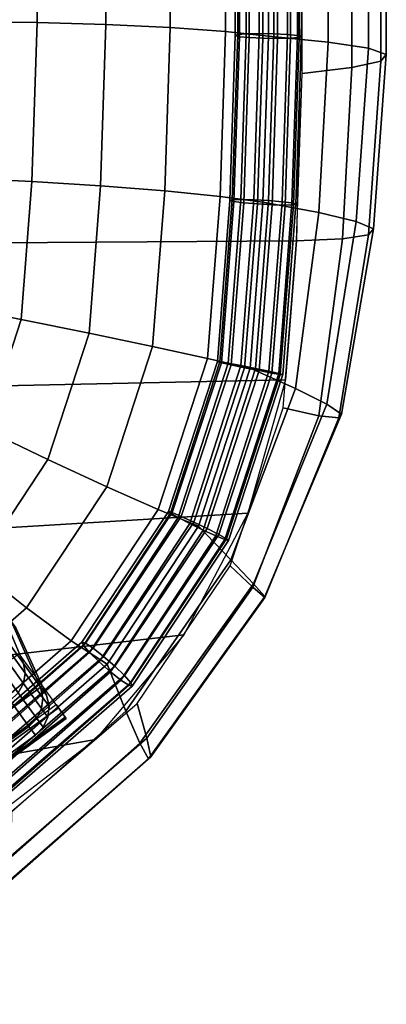
# Model space of a CAD drawing. Units: inches. Extents: x -13.6 to 13.6, y -12.4 to 14.2.
# Drawn here: x 8.8 to 10.1, y -11.8 to -8.2 of the extents above; entities that cross this region are included whole.
import ezdxf

# ---------------------------------------------------------------- set-up
doc = ezdxf.new("R2010")
doc.units = ezdxf.units.IN
doc.header["$MEASUREMENT"] = 0
doc.layers.add('Knoll Studio Chair Caster', color=2, linetype='Continuous')
doc.layers.add('Knoll Studio Chair Seat', color=2, linetype='Continuous')

msp = doc.modelspace()

# ---------------------------------------------------------------- linework, layer by layer
at = {"layer": 'Knoll Studio Chair Caster'}
for points in [[(8.6735, -10.4213, 0.4132), (8.6061, -10.2359, 0.6028), (8.6824, -10.3409, 0.772), (8.7748, -10.5608, 0.6379)], [(8.7748, -10.5608, 1.7229), (8.6824, -10.3409, 1.5888), (8.6061, -10.2359, 1.758), (8.6735, -10.4213, 1.9476)], [(8.7748, -10.5608, 0.6379), (8.6824, -10.3409, 0.772), (8.7304, -10.4069, 0.969), (8.8385, -10.6485, 0.8996)], [(8.8385, -10.6485, 1.4612), (8.7304, -10.4069, 1.3918), (8.6824, -10.3409, 1.5888), (8.7748, -10.5608, 1.7229)], [(8.8385, -10.6485, 0.8996), (8.7304, -10.4069, 0.969), (8.7467, -10.4294, 1.1804), (8.8603, -10.6784, 1.1804)], [(8.8603, -10.6784, 1.1804), (8.7467, -10.4294, 1.1804), (8.7304, -10.4069, 1.3918), (8.8385, -10.6485, 1.4612)], [(8.6668, -10.4861, 0.3647), (8.6764, -10.4524, 0.3863), (8.7813, -10.5968, 0.6189), (8.7746, -10.6345, 0.6036)], [(8.7746, -10.6345, 1.7572), (8.7813, -10.5968, 1.7419), (8.6764, -10.4524, 1.9745), (8.6668, -10.4861, 1.9962)], [(8.6764, -10.4524, 0.3863), (8.6735, -10.4213, 0.4132), (8.7748, -10.5608, 0.6379), (8.7813, -10.5968, 0.6189)], [(8.7813, -10.5968, 1.7419), (8.7748, -10.5608, 1.7229), (8.6735, -10.4213, 1.9476), (8.6764, -10.4524, 1.9745)], [(8.6459, -10.5187, 0.3506), (8.6668, -10.4861, 0.3647), (8.7746, -10.6345, 0.6036), (8.7555, -10.6696, 0.5936)], [(8.7555, -10.6696, 1.7672), (8.7746, -10.6345, 1.7572), (8.6668, -10.4861, 1.9962), (8.6459, -10.5187, 2.0102)], [(7.303, -11.5829, 1.9683), (7.3894, -11.7018, 1.7608), (8.8456, -10.6438, 1.7608), (8.7592, -10.5248, 1.9683)], [(8.7813, -10.5968, 0.6189), (8.7748, -10.5608, 0.6379), (8.8385, -10.6485, 0.8996), (8.8472, -10.6875, 0.8898)], [(8.8472, -10.6875, 1.4711), (8.8385, -10.6485, 1.4612), (8.7748, -10.5608, 1.7229), (8.7813, -10.5968, 1.7419)], [(8.7746, -10.6345, 0.6036), (8.7813, -10.5968, 0.6189), (8.8472, -10.6875, 0.8898), (8.8423, -10.7277, 0.8818)], [(8.8423, -10.7277, 1.479), (8.8472, -10.6875, 1.4711), (8.7813, -10.5968, 1.7419), (8.7746, -10.6345, 1.7572)], [(8.7555, -10.6696, 0.5936), (8.7746, -10.6345, 0.6036), (8.8423, -10.7277, 0.8818), (8.8244, -10.7645, 0.8767)], [(8.8244, -10.7645, 1.4841), (8.8423, -10.7277, 1.479), (8.7746, -10.6345, 1.7572), (8.7555, -10.6696, 1.7672)], [(7.3894, -11.7018, 1.7608), (7.4482, -11.7828, 1.5269), (8.9044, -10.7247, 1.5269), (8.8456, -10.6438, 1.7608)], [(8.7261, -10.6983, 0.5902), (8.7555, -10.6696, 0.5936), (8.8244, -10.7645, 0.8767), (8.7954, -10.7937, 0.8749)], [(8.7954, -10.7937, 1.4859), (8.8244, -10.7645, 1.4841), (8.7555, -10.6696, 1.7672), (8.7261, -10.6983, 1.7706)], [(8.8472, -10.6875, 0.8898), (8.8385, -10.6485, 0.8996), (8.8603, -10.6784, 1.1804), (8.8697, -10.7185, 1.1804)], [(8.8697, -10.7185, 1.1804), (8.8603, -10.6784, 1.1804), (8.8385, -10.6485, 1.4612), (8.8472, -10.6875, 1.4711)], [(8.4949, -10.8663, 0.5902), (8.7261, -10.6983, 0.5902), (8.7954, -10.7937, 0.8749), (8.5642, -10.9617, 0.8749)], [(8.5642, -10.9617, 1.4859), (8.7954, -10.7937, 1.4859), (8.7261, -10.6983, 1.7706), (8.4949, -10.8663, 1.7706)], [(8.8423, -10.7277, 0.8818), (8.8472, -10.6875, 0.8898), (8.8697, -10.7185, 1.1804), (8.8654, -10.7595, 1.1804)], [(8.8654, -10.7595, 1.1804), (8.8697, -10.7185, 1.1804), (8.8472, -10.6875, 1.4711), (8.8423, -10.7277, 1.479)], [(7.4738, -11.818, 1.023), (7.4394, -11.7706, 0.7754), (8.8956, -10.7126, 0.7754), (8.93, -10.7599, 1.023)], [(7.4482, -11.7828, 1.5269), (7.4768, -11.8221, 1.2773), (8.933, -10.764, 1.2773), (8.9044, -10.7247, 1.5269)], [(8.8244, -10.7645, 0.8767), (8.8423, -10.7277, 0.8818), (8.8654, -10.7595, 1.1804), (8.8479, -10.7968, 1.1804)], [(8.8479, -10.7968, 1.1804), (8.8654, -10.7595, 1.1804), (8.8423, -10.7277, 1.479), (8.8244, -10.7645, 1.4841)], [(7.4768, -11.8221, 1.2773), (7.4738, -11.818, 1.023), (8.93, -10.7599, 1.023), (8.933, -10.764, 1.2773)], [(8.7954, -10.7937, 0.8749), (8.8244, -10.7645, 0.8767), (8.8479, -10.7968, 1.1804), (8.8191, -10.8263, 1.1804)], [(8.8191, -10.8263, 1.1804), (8.8479, -10.7968, 1.1804), (8.8244, -10.7645, 1.4841), (8.7954, -10.7937, 1.4859)], [(8.5642, -10.9617, 0.8749), (8.7954, -10.7937, 0.8749), (8.8191, -10.8263, 1.1804), (8.5878, -10.9943, 1.1804)], [(8.5878, -10.9943, 1.1804), (8.8191, -10.8263, 1.1804), (8.7954, -10.7937, 1.4859), (8.5642, -10.9617, 1.4859)]]:
    msp.add_3dface(points, dxfattribs=at)
at = {"layer": 'Knoll Studio Chair Seat'}
for points in [[(9.5595, -6.3637, 20.1694), (9.5595, -8.2373, 20.3112), (9.5685, -8.2336, 20.3654), (9.5684, -6.3596, 20.2235)], [(9.5748, -6.3678, 20.1162), (9.5747, -8.2414, 20.258), (9.5595, -8.2373, 20.3112), (9.5595, -6.3637, 20.1694)], [(9.5684, -6.3596, 20.2235), (9.5685, -8.2336, 20.3654), (9.6, -8.231, 20.4097), (9.5999, -6.3561, 20.2678)], [(9.6113, -6.3709, 20.0744), (9.6113, -8.2449, 20.2163), (9.5747, -8.2414, 20.258), (9.5748, -6.3678, 20.1162)], [(9.5999, -6.3561, 20.2678), (9.6, -8.231, 20.4097), (9.6477, -8.2299, 20.4354), (9.6477, -6.3541, 20.2934)], [(9.6619, -6.3724, 20.0523), (9.6618, -8.2473, 20.1942), (9.6113, -8.2449, 20.2163), (9.6113, -6.3709, 20.0744)], [(9.6477, -6.3541, 20.2934), (9.6477, -8.2299, 20.4354), (9.7023, -8.2307, 20.4374), (9.7022, -6.3538, 20.2954)], [(9.6618, -8.2473, 20.1942), (9.6619, -6.3724, 20.0523), (9.7164, -6.3722, 20.0543), (9.7164, -8.2481, 20.1963)], [(9.7022, -6.3538, 20.2954), (9.7023, -8.2307, 20.4374), (9.7529, -8.2331, 20.4154), (9.7528, -6.3554, 20.2733)], [(9.7164, -8.2481, 20.1963), (9.7164, -6.3722, 20.0543), (9.7642, -6.3701, 20.08), (9.7641, -8.247, 20.222)], [(9.7528, -6.3554, 20.2733), (9.7529, -8.2331, 20.4154), (9.7894, -8.2367, 20.3736), (9.7894, -6.3585, 20.2315)], [(9.7641, -8.247, 20.222), (9.7642, -6.3701, 20.08), (9.7957, -6.3666, 20.1243), (9.7956, -8.2444, 20.2663)], [(9.7894, -6.3585, 20.2315), (9.7894, -8.2367, 20.3736), (9.8047, -8.2407, 20.3204), (9.8047, -6.3625, 20.1783)], [(9.8047, -6.3625, 20.1783), (9.8047, -8.2407, 20.3204), (9.7956, -8.2444, 20.2663), (9.7957, -6.3666, 20.1243)], [(8.5714, -8.1876, 20.782), (8.8253, -8.1894, 20.8151), (8.8253, -7.2582, 20.7447), (8.5714, -7.2588, 20.7117)], [(8.8253, -8.1894, 20.8151), (9.0799, -8.1961, 20.7805), (9.0799, -7.2625, 20.7099), (8.8253, -7.2582, 20.7447)], [(9.0799, -8.1961, 20.7805), (9.3181, -8.2071, 20.6806), (9.3181, -7.2716, 20.6098), (9.0799, -7.2625, 20.7099)], [(9.3181, -8.2071, 20.6806), (9.5234, -8.2217, 20.5221), (9.5234, -7.2847, 20.4512), (9.3181, -7.2716, 20.6098)], [(9.5234, -8.2217, 20.5221), (9.6821, -8.239, 20.3158), (9.6821, -7.3011, 20.2448), (9.5234, -7.2847, 20.4512)], [(9.9039, -8.2612, 19.7251), (9.9038, -7.3232, 19.6579), (9.6821, -7.3011, 20.2448), (9.6821, -8.239, 20.3158)], [(10.0527, -8.2843, 19.1121), (10.0526, -7.3461, 19.0517), (9.9038, -7.3232, 19.6579), (9.9039, -8.2612, 19.7251)], [(10.119, -8.3078, 18.4848), (10.119, -7.3696, 18.4329), (10.0526, -7.3461, 19.0517), (10.0527, -8.2843, 19.1121)], [(9.9917, -8.3549, 17.2326), (9.9917, -7.4164, 17.1961), (10.0982, -7.3931, 17.811), (10.0982, -8.3315, 17.8544)], [(10.0982, -8.3315, 17.8544), (10.0982, -7.3931, 17.811), (10.119, -7.3696, 18.4329), (10.119, -8.3078, 18.4848)], [(9.8068, -8.3776, 16.6294), (9.8068, -7.439, 16.5967), (9.9917, -7.4164, 17.1961), (9.9917, -8.3549, 17.2326)], [(8.3099, -9.0069, 16.3632), (8.3321, -8.0169, 16.3336), (9.8068, -8.007, 16.6165), (9.7862, -8.997, 16.646)], [(8.5714, -8.1876, 20.782), (8.5525, -8.7649, 20.8205), (8.806, -8.7768, 20.8544), (8.8253, -8.1894, 20.8151)], [(8.8253, -8.1894, 20.8151), (8.806, -8.7768, 20.8544), (9.0604, -8.7929, 20.8204), (9.0799, -8.1961, 20.7805)], [(9.0799, -8.1961, 20.7805), (9.0604, -8.7929, 20.8204), (9.2982, -8.8121, 20.721), (9.3181, -8.2071, 20.6806)], [(9.3181, -8.2071, 20.6806), (9.2982, -8.8121, 20.721), (9.5034, -8.833, 20.5629), (9.5234, -8.2217, 20.5221)], [(9.5234, -8.2217, 20.5221), (9.5034, -8.833, 20.5629), (9.6619, -8.8543, 20.3569), (9.6821, -8.239, 20.3158)], [(9.5595, -8.2373, 20.3112), (9.5394, -8.8478, 20.3522), (9.5485, -8.845, 20.4064), (9.5685, -8.2336, 20.3654)], [(9.5685, -8.2336, 20.3654), (9.5485, -8.845, 20.4064), (9.58, -8.844, 20.4507), (9.6, -8.231, 20.4097)], [(9.6, -8.231, 20.4097), (9.58, -8.844, 20.4507), (9.6278, -8.8451, 20.4765), (9.6477, -8.2299, 20.4354)], [(9.6477, -8.2299, 20.4354), (9.6278, -8.8451, 20.4765), (9.6823, -8.848, 20.4786), (9.7023, -8.2307, 20.4374)], [(9.7023, -8.2307, 20.4374), (9.6823, -8.848, 20.4786), (9.7327, -8.8521, 20.4566), (9.7529, -8.2331, 20.4154)], [(9.7529, -8.2331, 20.4154), (9.7327, -8.8521, 20.4566), (9.7692, -8.8567, 20.4148), (9.7894, -8.2367, 20.3736)], [(9.5747, -8.2414, 20.258), (9.5546, -8.8519, 20.299), (9.5394, -8.8478, 20.3522), (9.5595, -8.2373, 20.3112)], [(9.6113, -8.2449, 20.2163), (9.5911, -8.8564, 20.2572), (9.5546, -8.8519, 20.299), (9.5747, -8.2414, 20.258)], [(9.6618, -8.2473, 20.1942), (9.6415, -8.8605, 20.2352), (9.5911, -8.8564, 20.2572), (9.6113, -8.2449, 20.2163)], [(9.6415, -8.8605, 20.2352), (9.6618, -8.2473, 20.1942), (9.7164, -8.2481, 20.1963), (9.696, -8.8634, 20.2373)], [(9.9039, -8.2612, 19.7251), (9.6821, -8.239, 20.3158), (9.6619, -8.8543, 20.3569), (9.8686, -8.8919, 19.7639)], [(9.696, -8.8634, 20.2373), (9.7164, -8.2481, 20.1963), (9.7641, -8.247, 20.222), (9.7438, -8.8645, 20.2631)], [(9.7438, -8.8645, 20.2631), (9.7641, -8.247, 20.222), (9.7956, -8.2444, 20.2663), (9.7753, -8.8635, 20.3074)], [(9.7894, -8.2367, 20.3736), (9.7692, -8.8567, 20.4148), (9.7843, -8.8607, 20.3616), (9.8047, -8.2407, 20.3204)], [(9.8047, -8.2407, 20.3204), (9.7843, -8.8607, 20.3616), (9.7753, -8.8635, 20.3074), (9.7956, -8.2444, 20.2663)], [(10.0527, -8.2843, 19.1121), (9.9039, -8.2612, 19.7251), (9.8686, -8.8919, 19.7639), (10.0079, -8.9252, 19.1464)], [(10.119, -8.3078, 18.4848), (10.0527, -8.2843, 19.1121), (10.0079, -8.9252, 19.1464), (10.0709, -8.953, 18.5138)], [(9.9917, -8.3549, 17.2326), (10.0982, -8.3315, 17.8544), (10.0532, -8.9745, 17.878), (9.9561, -8.9891, 17.2518)], [(10.0982, -8.3315, 17.8544), (10.119, -8.3078, 18.4848), (10.0709, -8.953, 18.5138), (10.0532, -8.9745, 17.878)], [(9.8068, -8.3776, 16.6294), (9.9917, -8.3549, 17.2326), (9.9561, -8.9891, 17.2518), (9.7862, -8.997, 16.646)], [(8.5525, -8.7649, 20.8205), (8.5157, -9.2387, 20.8465), (8.7663, -9.2878, 20.8823), (8.806, -8.7768, 20.8544)], [(8.806, -8.7768, 20.8544), (8.7663, -9.2878, 20.8823), (9.018, -9.3387, 20.8502), (9.0604, -8.7929, 20.8204)], [(9.0604, -8.7929, 20.8204), (9.018, -9.3387, 20.8502), (9.2535, -9.3878, 20.7525), (9.2982, -8.8121, 20.721)], [(9.2982, -8.8121, 20.721), (9.2535, -9.3878, 20.7525), (9.4569, -9.4318, 20.5956), (9.5034, -8.833, 20.5629)], [(9.5034, -8.833, 20.5629), (9.4569, -9.4318, 20.5956), (9.6143, -9.4678, 20.3904), (9.6619, -8.8543, 20.3569)], [(9.5394, -8.8478, 20.3522), (9.4931, -9.4438, 20.3853), (9.5022, -9.4443, 20.4396), (9.5485, -8.845, 20.4064)], [(9.5546, -8.8519, 20.299), (9.5081, -9.4479, 20.332), (9.4931, -9.4438, 20.3853), (9.5394, -8.8478, 20.3522)], [(9.5485, -8.845, 20.4064), (9.5022, -9.4443, 20.4396), (9.5334, -9.4496, 20.4842), (9.58, -8.844, 20.4507)], [(9.5911, -8.8564, 20.2572), (9.5441, -9.456, 20.2903), (9.5081, -9.4479, 20.332), (9.5546, -8.8519, 20.299)], [(9.58, -8.844, 20.4507), (9.5334, -9.4496, 20.4842), (9.5806, -9.4584, 20.5102), (9.6278, -8.8451, 20.4765)], [(9.6278, -8.8451, 20.4765), (9.5806, -9.4584, 20.5102), (9.6345, -9.4691, 20.5125), (9.6823, -8.848, 20.4786)], [(9.6823, -8.848, 20.4786), (9.6345, -9.4691, 20.5125), (9.6844, -9.4795, 20.4906), (9.7327, -8.8521, 20.4566)], [(9.7327, -8.8521, 20.4566), (9.6844, -9.4795, 20.4906), (9.7204, -9.4876, 20.4489), (9.7692, -8.8567, 20.4148)], [(9.6415, -8.8605, 20.2352), (9.594, -9.4665, 20.2684), (9.5441, -9.456, 20.2903), (9.5911, -8.8564, 20.2572)], [(9.594, -9.4665, 20.2684), (9.6415, -8.8605, 20.2352), (9.696, -8.8634, 20.2373), (9.6479, -9.4772, 20.2707)], [(9.8686, -8.8919, 19.7639), (9.6619, -8.8543, 20.3569), (9.6143, -9.4678, 20.3904), (9.7832, -9.5435, 19.7943)], [(9.6479, -9.4772, 20.2707), (9.696, -8.8634, 20.2373), (9.7438, -8.8645, 20.2631), (9.6952, -9.486, 20.2967)], [(9.6952, -9.486, 20.2967), (9.7438, -8.8645, 20.2631), (9.7753, -8.8635, 20.3074), (9.7264, -9.4912, 20.3413)], [(9.7692, -8.8567, 20.4148), (9.7204, -9.4876, 20.4489), (9.7354, -9.4918, 20.3956), (9.7843, -8.8607, 20.3616)], [(9.7843, -8.8607, 20.3616), (9.7354, -9.4918, 20.3956), (9.7264, -9.4912, 20.3413), (9.7753, -8.8635, 20.3074)], [(10.0079, -8.9252, 19.1464), (9.8686, -8.8919, 19.7639), (9.7832, -9.5435, 19.7943), (9.8985, -9.6011, 19.1728)], [(10.0709, -8.953, 18.5138), (10.0079, -8.9252, 19.1464), (9.8985, -9.6011, 19.1728), (9.953, -9.6379, 18.5357)], [(10.0532, -8.9745, 17.878), (10.0709, -8.953, 18.5138), (9.953, -9.6379, 18.5357), (9.943, -9.6522, 17.8953)], [(8.3099, -9.0069, 16.3632), (9.7862, -8.997, 16.646), (9.7452, -9.5107, 16.654), (8.2872, -9.5422, 16.3769)], [(9.7862, -8.997, 16.646), (9.9561, -8.9891, 17.2518), (9.8693, -9.6439, 17.2649), (9.7369, -9.6144, 16.6556)], [(9.9561, -8.9891, 17.2518), (10.0532, -8.9745, 17.878), (9.943, -9.6522, 17.8953), (9.8693, -9.6439, 17.2649)], [(8.5157, -9.2387, 20.8465), (8.4035, -9.5823, 20.8425), (8.6333, -9.6952, 20.8777), (8.7663, -9.2878, 20.8823)], [(8.7663, -9.2878, 20.8823), (8.6333, -9.6952, 20.8777), (8.8654, -9.8058, 20.8449), (9.018, -9.3387, 20.8502)], [(9.018, -9.3387, 20.8502), (8.8654, -9.8058, 20.8449), (9.0841, -9.9066, 20.7465), (9.2535, -9.3878, 20.7525)], [(9.2535, -9.3878, 20.7525), (9.0841, -9.9066, 20.7465), (9.2744, -9.9906, 20.5893), (9.4569, -9.4318, 20.5956)], [(9.4569, -9.4318, 20.5956), (9.2744, -9.9906, 20.5893), (9.4233, -10.0523, 20.3838), (9.6143, -9.4678, 20.3904)], [(9.4931, -9.4438, 20.3853), (9.3119, -9.9982, 20.3809), (9.3198, -10.0048, 20.4349), (9.5022, -9.4443, 20.4396)], [(9.5081, -9.4479, 20.332), (9.326, -10.0024, 20.3274), (9.3119, -9.9982, 20.3809), (9.4931, -9.4438, 20.3853)], [(9.5022, -9.4443, 20.4396), (9.3198, -10.0048, 20.4349), (9.3483, -10.0208, 20.4789), (9.5334, -9.4496, 20.4842)], [(9.5441, -9.456, 20.2903), (9.3595, -10.0164, 20.285), (9.326, -10.0024, 20.3274), (9.5081, -9.4479, 20.332)], [(9.5334, -9.4496, 20.4842), (9.3483, -10.0208, 20.4789), (9.3916, -10.043, 20.504), (9.5806, -9.4584, 20.5102)], [(9.594, -9.4665, 20.2684), (9.4055, -10.0375, 20.2623), (9.3595, -10.0164, 20.285), (9.5441, -9.456, 20.2903)], [(9.5806, -9.4584, 20.5102), (9.3916, -10.043, 20.504), (9.4412, -10.067, 20.5053), (9.6345, -9.4691, 20.5125)], [(9.4055, -10.0375, 20.2623), (9.594, -9.4665, 20.2684), (9.6479, -9.4772, 20.2707), (9.4551, -10.0616, 20.2636)], [(9.7832, -9.5435, 19.7943), (9.6143, -9.4678, 20.3904), (9.4233, -10.0523, 20.3838), (9.5428, -10.1772, 19.7845)], [(9.6345, -9.4691, 20.5125), (9.4412, -10.067, 20.5053), (9.4872, -10.0881, 20.4825), (9.6844, -9.4795, 20.4906)], [(9.4551, -10.0616, 20.2636), (9.6479, -9.4772, 20.2707), (9.6952, -9.486, 20.2967), (9.4984, -10.0838, 20.2887)], [(9.6844, -9.4795, 20.4906), (9.4872, -10.0881, 20.4825), (9.5206, -10.1022, 20.4402), (9.7204, -9.4876, 20.4489)], [(9.4984, -10.0838, 20.2887), (9.6952, -9.486, 20.2967), (9.7264, -9.4912, 20.3413), (9.5268, -10.0997, 20.3326)], [(9.7204, -9.4876, 20.4489), (9.5206, -10.1022, 20.4402), (9.5348, -10.1063, 20.3867), (9.7354, -9.4918, 20.3956)], [(9.7354, -9.4918, 20.3956), (9.5348, -10.1063, 20.3867), (9.5268, -10.0997, 20.3326), (9.7264, -9.4912, 20.3413)], [(8.2872, -9.5422, 16.3769), (9.7452, -9.5107, 16.654), (9.6066, -10.0041, 16.638), (8.1959, -10.0897, 16.3753)], [(9.8985, -9.6011, 19.1728), (9.7832, -9.5435, 19.7943), (9.5428, -10.1772, 19.7845), (9.6266, -10.2657, 19.1599)], [(9.7369, -9.6144, 16.6556), (9.8693, -9.6439, 17.2649), (9.6249, -10.2784, 17.2422), (9.5411, -10.2, 16.6291)], [(9.953, -9.6379, 18.5357), (9.8985, -9.6011, 19.1728), (9.6266, -10.2657, 19.1599), (9.6695, -10.3133, 18.5196)], [(9.8693, -9.6439, 17.2649), (9.943, -9.6522, 17.8953), (9.6688, -10.3173, 17.876), (9.6249, -10.2784, 17.2422)], [(9.943, -9.6522, 17.8953), (9.953, -9.6379, 18.5357), (9.6695, -10.3133, 18.5196), (9.6688, -10.3173, 17.876)], [(8.6333, -9.6952, 20.8777), (8.4044, -10.0404, 20.8448), (8.5999, -10.2063, 20.8068), (8.8654, -9.8058, 20.8449)], [(8.8654, -9.8058, 20.8449), (8.5999, -10.2063, 20.8068), (8.7867, -10.3552, 20.7038), (9.0841, -9.9066, 20.7465)], [(9.0841, -9.9066, 20.7465), (8.7867, -10.3552, 20.7038), (8.952, -10.4769, 20.5429), (9.2744, -9.9906, 20.5893)], [(8.1959, -10.0897, 16.3753), (9.6066, -10.0041, 16.638), (9.3691, -10.4543, 16.5982), (8.0222, -10.6103, 16.3542)], [(9.2744, -9.9906, 20.5893), (8.952, -10.4769, 20.5429), (9.0846, -10.5632, 20.3351), (9.4233, -10.0523, 20.3838)], [(9.3119, -9.9982, 20.3809), (8.9912, -10.4818, 20.3379), (8.9968, -10.4944, 20.3911), (9.3198, -10.0048, 20.4349)], [(9.326, -10.0024, 20.3274), (9.0042, -10.4854, 20.284), (8.9912, -10.4818, 20.3379), (9.3119, -9.9982, 20.3809)], [(9.3198, -10.0048, 20.4349), (8.9968, -10.4944, 20.3911), (9.0198, -10.5205, 20.4333), (9.3483, -10.0208, 20.4789)], [(9.3595, -10.0164, 20.285), (9.033, -10.5044, 20.2403), (9.0042, -10.4854, 20.284), (9.326, -10.0024, 20.3274)], [(9.4055, -10.0375, 20.2623), (9.0721, -10.5351, 20.2154), (9.033, -10.5044, 20.2403), (9.3595, -10.0164, 20.285)], [(9.3483, -10.0208, 20.4789), (9.0198, -10.5205, 20.4333), (9.0556, -10.5552, 20.456), (9.3916, -10.043, 20.504)], [(9.3916, -10.043, 20.504), (9.0556, -10.5552, 20.456), (9.0971, -10.5914, 20.4548), (9.4412, -10.067, 20.5053)], [(9.0721, -10.5351, 20.2154), (9.4055, -10.0375, 20.2623), (9.4551, -10.0616, 20.2636), (9.1136, -10.5713, 20.2142)], [(9.5428, -10.1772, 19.7845), (9.4233, -10.0523, 20.3838), (9.0846, -10.5632, 20.3351), (9.1547, -10.7371, 19.7332)], [(9.4412, -10.067, 20.5053), (9.0971, -10.5914, 20.4548), (9.1362, -10.6221, 20.4299), (9.4872, -10.0881, 20.4825)], [(9.1136, -10.5713, 20.2142), (9.4551, -10.0616, 20.2636), (9.4984, -10.0838, 20.2887), (9.1494, -10.6059, 20.2369)], [(9.4872, -10.0881, 20.4825), (9.1362, -10.6221, 20.4299), (9.165, -10.6411, 20.3862), (9.5206, -10.1022, 20.4402)], [(9.1494, -10.6059, 20.2369), (9.4984, -10.0838, 20.2887), (9.5268, -10.0997, 20.3326), (9.1724, -10.6321, 20.2791)], [(9.5206, -10.1022, 20.4402), (9.165, -10.6411, 20.3862), (9.178, -10.6447, 20.3323), (9.5348, -10.1063, 20.3867)], [(9.5348, -10.1063, 20.3867), (9.178, -10.6447, 20.3323), (9.1724, -10.6321, 20.2791), (9.5268, -10.0997, 20.3326)], [(9.6266, -10.2657, 19.1599), (9.5428, -10.1772, 19.7845), (9.1547, -10.7371, 19.7332), (9.2066, -10.8562, 19.1065)], [(9.5411, -10.2, 16.6291), (9.6249, -10.2784, 17.2422), (9.232, -10.8371, 17.1835), (9.1966, -10.7094, 16.5671)], [(8.5999, -10.2063, 20.8068), (8.241, -10.5187, 20.7425), (8.3844, -10.7053, 20.6318), (8.7867, -10.3552, 20.7038)], [(9.6695, -10.3133, 18.5196), (9.6266, -10.2657, 19.1599), (9.2066, -10.8562, 19.1065), (9.2377, -10.9138, 18.4646)], [(9.6249, -10.2784, 17.2422), (9.6688, -10.3173, 17.876), (9.2462, -10.9069, 17.8195), (9.232, -10.8371, 17.1835)], [(9.6688, -10.3173, 17.876), (9.6695, -10.3133, 18.5196), (9.2377, -10.9138, 18.4646), (9.2462, -10.9069, 17.8195)], [(8.7867, -10.3552, 20.7038), (8.3844, -10.7053, 20.6318), (8.5153, -10.857, 20.4648), (8.952, -10.4769, 20.5429)], [(8.0222, -10.6103, 16.3542), (9.3691, -10.4543, 16.5982), (9.0418, -10.8418, 16.5376), (7.7622, -11.0681, 16.3123)], [(8.952, -10.4769, 20.5429), (8.5153, -10.857, 20.4648), (8.6248, -10.9634, 20.2528), (9.0846, -10.5632, 20.3351)], [(8.9912, -10.4818, 20.3379), (8.5556, -10.8612, 20.2631), (8.5575, -10.8787, 20.3152), (8.9968, -10.4944, 20.3911)], [(9.0042, -10.4854, 20.284), (8.5674, -10.8638, 20.209), (8.5556, -10.8612, 20.2631), (8.9912, -10.4818, 20.3379)], [(9.033, -10.5044, 20.2403), (8.5907, -10.8862, 20.1636), (8.5674, -10.8638, 20.209), (9.0042, -10.4854, 20.284)], [(8.9968, -10.4944, 20.3911), (8.5575, -10.8787, 20.3152), (8.5727, -10.9131, 20.3549), (9.0198, -10.5205, 20.4333)], [(9.0198, -10.5205, 20.4333), (8.5727, -10.9131, 20.3549), (8.5982, -10.9574, 20.3743), (9.0556, -10.5552, 20.456)], [(9.0721, -10.5351, 20.2154), (8.6206, -10.9239, 20.1358), (8.5907, -10.8862, 20.1636), (9.033, -10.5044, 20.2403)], [(9.0556, -10.5552, 20.456), (8.5982, -10.9574, 20.3743), (8.6291, -11.003, 20.3697), (9.0971, -10.5914, 20.4548)], [(8.6206, -10.9239, 20.1358), (9.0721, -10.5351, 20.2154), (9.1136, -10.5713, 20.2142), (8.6514, -10.9694, 20.1312)], [(9.1547, -10.7371, 19.7332), (9.0846, -10.5632, 20.3351), (8.6248, -10.9634, 20.2528), (8.6568, -11.1749, 19.6491)], [(9.0971, -10.5914, 20.4548), (8.6291, -11.003, 20.3697), (8.659, -11.0407, 20.342), (9.1362, -10.6221, 20.4299)], [(8.6514, -10.9694, 20.1312), (9.1136, -10.5713, 20.2142), (9.1494, -10.6059, 20.2369), (8.677, -11.0138, 20.1507)], [(9.1362, -10.6221, 20.4299), (8.659, -11.0407, 20.342), (8.6822, -11.0631, 20.2965), (9.165, -10.6411, 20.3862)], [(8.677, -11.0138, 20.1507), (9.1494, -10.6059, 20.2369), (9.1724, -10.6321, 20.2791), (8.6922, -11.0481, 20.1904)], [(9.178, -10.6447, 20.3323), (8.6941, -11.0657, 20.2424), (8.6922, -11.0481, 20.1904), (9.1724, -10.6321, 20.2791)], [(9.165, -10.6411, 20.3862), (8.6822, -11.0631, 20.2965), (8.6941, -11.0657, 20.2424), (9.178, -10.6447, 20.3323)], [(9.1966, -10.7094, 16.5671), (9.232, -10.8371, 17.1835), (8.7298, -11.2726, 17.0972), (8.7316, -11.1071, 16.4785)], [(9.2066, -10.8562, 19.1065), (9.1547, -10.7371, 19.7332), (8.6568, -11.1749, 19.6491), (8.6842, -11.3172, 19.0217)], [(7.7622, -11.0681, 16.3123), (9.0418, -10.8418, 16.5376), (8.6398, -11.1504, 16.4611), (7.4179, -11.4308, 16.2503)], [(9.2377, -10.9138, 18.4646), (9.2066, -10.8562, 19.1065), (8.6842, -11.3172, 19.0217), (8.706, -11.3822, 18.3795)], [(9.232, -10.8371, 17.1835), (9.2462, -10.9069, 17.8195), (8.7212, -11.3666, 17.7341), (8.7298, -11.2726, 17.0972)], [(9.2462, -10.9069, 17.8195), (9.2377, -10.9138, 18.4646), (8.706, -11.3822, 18.3795), (8.7212, -11.3666, 17.7341)]]:
    msp.add_3dface(points, dxfattribs=at)

doc.saveas('drawing.dxf')
